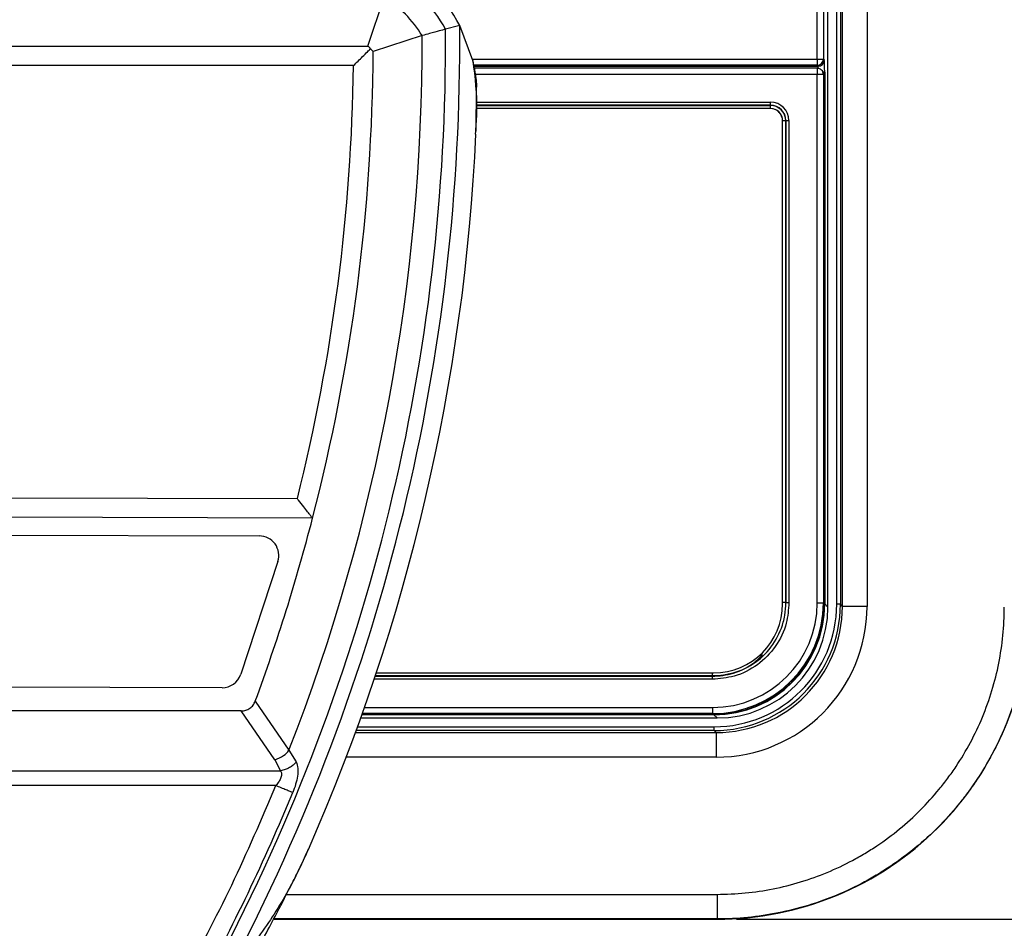
# Model space of a CAD drawing. Units: inches. Extents: x 120.3 to 186.2, y 2.3 to 53.6.
# Drawn here: x 133.2 to 136.3, y 11.4 to 14.3 of the extents above; entities that cross this region are included whole.
import ezdxf

# ---------------------------------------------------------------- set-up
doc = ezdxf.new("R2010")
doc.units = ezdxf.units.IN
doc.header["$MEASUREMENT"] = 0
doc.header["$PDSIZE"] = -1
doc.layers.add('TITLE', color=7, linetype='Continuous')
doc.styles.add('Arial', font='ARIALUNI.TTF')
doc.dimstyles.new('Atlas', dxfattribs={"dimtxt": 0.375, "dimasz": 0.5, "dimexe": 0, "dimexo": 0.0625, "dimgap": 0.25, "dimtad": 0, "dimtih": 1, "dimtoh": 1, "dimdec": 4, "dimrnd": 1e-09, "dimzin": 12, "dimdsep": 46, "dimlunit": 4, "dimtxsty": 'Arial', "dimcen": 0.09, "dimadec": 0, "dimazin": 3, "dimtfac": 1, "dimtdec": 4, "dimtofl": 0, "dimtmove": 0, "dimatfit": 3, "dimfxl": 1, "dimfrac": 1, "dimtolj": 1, "dimtzin": 12, "dimarcsym": 0})

# ---------------------------------------------------------------- blocks, each defined once
blk = doc.blocks.new('*D62')
at = {"layer": 'Defpoints', "color": 0, "transparency": 16777216}
for p in [(135.3937, 11.4655), (138.3971, 11.4655), (131.9239, 3.475)]:
    blk.add_point(p, dxfattribs=at)
at = {"layer": 'TITLE', "color": 0, "lineweight": -2, "transparency": 16777216}
for p, q in [((135.4562, 11.4655), (138.3971, 11.4655)), ((138.3971, 10.9655), (138.3971, 7.9609)), ((138.3971, 3.975), (138.3971, 6.9797)), ((131.9864, 3.475), (138.3971, 3.475))]:
    blk.add_line(p, q, dxfattribs=at)
at = {"layer": 'TITLE', "color": 0, "transparency": 16777216}
for points in [[(138.3138, 10.9655), (138.4804, 10.9655), (138.3971, 11.4655)], [(138.3138, 3.975), (138.4804, 3.975), (138.3971, 3.475)]]:
    blk.add_solid(points, dxfattribs=at)
at = {"layer": 'TITLE', "color": 0, "transparency": 16777216, "insert": (138.3971, 7.7109), "char_height": 0.375, "attachment_point": 2, "style": 'Arial'}
blk.add_mtext('\\A1;8" [203]', dxfattribs=at)
blk = doc.blocks.new('*D63')
at = {"layer": 'Defpoints', "color": 0, "transparency": 16777216}
for p in [(135.3937, 22.4255), (135.3937, 11.4655), (138.3971, 11.4655)]:
    blk.add_point(p, dxfattribs=at)
at = {"layer": 'TITLE', "color": 0, "lineweight": -2, "transparency": 16777216}
for p, q in [((135.4562, 22.4255), (138.3971, 22.4255)), ((138.3971, 21.9255), (138.3971, 17.6309)), ((138.3971, 11.9655), (138.3971, 16.2601)), ((135.4562, 11.4655), (138.3971, 11.4655))]:
    blk.add_line(p, q, dxfattribs=at)
at = {"layer": 'TITLE', "color": 0, "transparency": 16777216}
for points in [[(138.3138, 21.9255), (138.4804, 21.9255), (138.3971, 22.4255)], [(138.3138, 11.9655), (138.4804, 11.9655), (138.3971, 11.4655)]]:
    blk.add_solid(points, dxfattribs=at)
at = {"layer": 'TITLE', "color": 0, "transparency": 16777216, "insert": (138.3971, 17.3809), "char_height": 0.375, "attachment_point": 2, "style": 'Arial'}
blk.add_mtext('\\A1;10{\\H1x;\\S15#16;}" [278]', dxfattribs=at)

msp = doc.modelspace()

# ---------------------------------------------------------------- linework, layer by layer
at = {"color": 7, "linetype": 'Continuous', "lineweight": 25}
for p, q in [((135.74792, 12.46259), (135.74792, 21.42843)), ((135.77592, 12.47181), (135.77592, 21.41921)), ((135.78772, 21.41921), (135.78772, 12.47181)), ((135.79429, 12.46524), (135.79429, 21.42578)), ((135.87297, 21.42578), (135.87297, 12.46524)), ((135.7138, 14.21419), (135.7138, 21.41397)), ((135.73347, 21.41397), (135.73347, 14.21419)), ((134.27871, 14.25594), (134.33044, 14.41225)), ((134.56849, 14.32033), (134.52664, 14.30969)), ((134.57202, 14.32121), (134.56849, 14.32033)), ((134.61394, 14.20932), (134.57202, 14.32121)), ((134.4518, 14.2894), (134.29545, 14.23894)), ((132.41555, 14.25594), (134.27871, 14.25594)), ((134.23256, 14.19346), (132.46171, 14.19346)), ((135.7138, 14.18514), (134.61914, 14.18514)), ((135.7138, 14.21419), (135.7138, 14.19452)), ((135.7138, 14.21419), (135.73347, 14.21419)), ((135.71659, 14.19173), (135.7138, 14.19452)), ((135.7138, 14.18513), (135.7138, 14.18514)), ((135.73347, 14.21419), (135.73626, 14.21139)), ((135.73347, 14.16546), (135.7138, 14.16546)), ((135.7138, 12.4765), (135.7138, 14.16546)), ((135.73046, 14.17663), (135.72771, 14.17938)), ((135.73347, 14.16546), (135.73347, 12.4765)), ((135.73624, 14.16269), (135.73347, 14.16546)), ((135.73624, 14.16269), (135.73624, 12.47373)), ((135.73759, 14.17206), (135.73759, 12.47293)), ((134.6239, 13.98408), (134.62547, 14.12491)), ((135.56394, 14.06617), (135.56457, 14.0668)), ((135.56394, 14.06617), (135.56394, 14.05633)), ((135.56457, 14.0668), (135.56457, 14.07664)), ((135.56394, 14.05633), (134.6247, 14.05633)), ((135.61314, 14.01698), (135.6033, 14.01698)), ((135.6033, 12.47323), (135.6033, 14.01697)), ((135.61376, 14.0176), (135.61314, 14.01698)), ((135.61314, 14.01698), (135.61314, 12.47716)), ((135.61376, 12.47716), (135.61376, 14.0176)), ((135.61376, 14.0176), (135.6236, 14.0176)), ((135.6236, 14.0176), (135.6236, 12.47716)), ((134.62213, 13.98407), (134.6216, 13.97436)), ((132.6399, 12.81378), (134.0533, 12.80952)), ((134.10185, 12.74688), (132.59124, 12.75144)), ((132.75884, 12.69416), (133.93166, 12.69062)), ((133.99083, 12.6086), (133.87226, 12.24815)), ((135.61314, 12.47716), (135.6033, 12.47716)), ((135.61314, 12.47716), (135.61376, 12.47716)), ((135.61376, 12.47716), (135.6236, 12.47716)), ((135.7138, 12.4765), (135.73347, 12.4765)), ((135.73347, 12.4765), (135.73624, 12.47373)), ((135.73759, 12.47293), (135.74792, 12.46259)), ((135.78772, 12.47181), (135.77592, 12.47181)), ((135.79429, 12.46524), (135.78772, 12.47181)), ((135.87297, 12.46524), (135.79429, 12.46524)), ((134.3054, 12.25263), (135.3827, 12.25263)), ((135.37876, 12.24279), (135.37876, 12.25263)), ((135.37876, 12.24279), (135.37876, 12.24217)), ((135.37876, 12.23233), (135.37876, 12.24217)), ((133.81271, 12.20519), (132.86665, 12.20805)), ((133.91888, 12.1625), (134.02645, 12.00541)), ((135.37943, 12.14213), (135.37943, 12.12246)), ((133.87398, 12.13122), (132.82029, 12.13122)), ((133.98185, 11.97492), (133.87398, 12.13122)), ((134.25579, 12.10855), (135.39388, 12.10855)), ((135.3822, 12.11969), (134.25976, 12.11969)), ((135.3822, 12.11969), (135.37943, 12.12246)), ((135.39388, 12.10855), (135.38355, 12.11889)), ((135.3845, 12.0686), (135.3845, 12.0804)), ((135.3845, 12.0686), (135.39108, 12.06203)), ((135.39108, 12.06203), (135.39108, 11.98335)), ((134.02645, 12.00541), (134.04974, 11.96838)), ((133.98185, 11.97492), (133.99975, 11.94022)), ((132.69452, 11.94022), (133.99975, 11.94022)), ((133.98477, 11.89235), (132.7095, 11.89235)), ((135.39373, 11.54497), (135.39373, 11.46629)), ((133.97731, 11.46551), (135.39373, 11.46551)), ((135.39373, 11.46551), (135.39373, 11.46629))]:
    msp.add_line(p, q, dxfattribs=at)
at = {"color": 8, "linetype": 'Continuous', "lineweight": 25}
for p, q in [((134.61212, 14.21419), (135.7138, 14.21419)), ((135.7138, 14.19452), (134.61727, 14.19452)), ((134.61788, 14.19173), (135.71659, 14.19173)), ((135.7138, 14.18514), (135.7138, 14.16546)), ((135.7138, 14.16546), (134.62255, 14.16546)), ((135.73759, 14.17206), (135.73387, 14.17206)), ((134.62481, 14.06617), (135.56394, 14.06617)), ((135.56457, 14.0668), (134.62482, 14.0668)), ((134.62493, 14.07664), (135.56457, 14.07664)), ((135.73624, 12.47293), (135.73759, 12.47293)), ((134.30192, 12.24217), (135.37876, 12.24217)), ((135.37876, 12.24279), (134.30213, 12.24279)), ((135.37876, 12.23233), (134.29864, 12.23233)), ((134.26769, 12.14213), (135.37943, 12.14213)), ((135.38355, 12.11889), (134.25947, 12.11889)), ((135.37943, 12.12246), (134.26074, 12.12246)), ((135.38355, 12.11969), (135.38355, 12.11889)), ((134.24565, 12.0804), (135.3845, 12.0804)), ((134.23895, 12.06203), (135.39108, 12.06203)), ((135.3845, 12.0686), (134.24135, 12.0686)), ((135.39108, 11.98335), (134.20954, 11.98335)), ((134.01873, 11.54497), (135.39373, 11.54497)), ((135.39373, 11.46629), (133.97772, 11.46629))]:
    msp.add_line(p, q, dxfattribs=at)
at = {"color": 7, "linetype": 'Continuous', "lineweight": 25}
for centre, radius, start, end in [((134.12822, 14.09112), 0.4999, 27.4047, 62.03605), ((134.12822, 14.09112), 0.45444, 28.74931, 60.64074), ((134.12822, 14.09112), 0.3795, 31.49949, 57.80071), ((128.21418, 14.26942), 6.31259, 332.168985, 0.365517), ((128.21418, 14.26942), 6.35805, 332.168985, 0.466674), ((128.21418, 14.26942), 6.23765, 338.717952, 0.183527), ((128.21418, 14.26942), 6.08134, 345.501062, 359.71277), ((128.21418, 14.26942), 6.01886, 345.962611, 359.276841), ((135.71377, 14.21422), 0.0197, 270.08169, 359.91831), ((135.7138, 14.16546), 0.01968, 45, 90), ((135.71657, 14.21142), 0.0197, 270.08169, 359.91831), ((135.56394, 14.01697), 0.03936, 0, 90), ((128.21418, 14.26942), 6.41641, 336.278125, 357.363361), ((128.21418, 14.26942), 6.08134, 339.729298, 345.501062), ((133.93147, 12.62813), 0.06249, 341.79056, 89.82712), ((135.3827, 12.47323), 0.2206, 270, 0), ((133.8129, 12.26768), 0.06249, 269.82712, 341.79056), ((128.21418, 14.26942), 6.29912, 331.217968, 337.611826)]:
    msp.add_arc(centre, radius, start, end, dxfattribs=at)
at = {"color": 8, "linetype": 'Continuous', "lineweight": 25}
msp.add_arc((135.71382, 14.16549), 0.01965, 359.92177, 44.99394, dxfattribs=at)
for centre, major_axis, ratio, start_param, end_param in [((135.71655, 14.17206), (0, 0.01968), 0.0698415, 5.4146688, 6.2482787), ((135.56393, 14.01697), (-0.02784, -0.02784), 0.9996955, 2.5239955, 3.6917676)]:
    msp.add_ellipse(centre, major_axis=major_axis, ratio=ratio, start_param=start_param, end_param=end_param, dxfattribs=at)
at = {"color": 7, "linetype": 'Continuous', "lineweight": 25}
for centre, major_axis, ratio, start_param, end_param in [((135.73622, 14.17206), (0, 0.03936), 0.0349208, 4.712389, 6.2482787), ((135.71655, 14.16271), (0.01393, -0.01393), 0.9987828, 0.7847892, 1.5707963), ((135.56393, 14.01697), (0.0348, 0.0348), 0.9998172, 5.4979394, 7.0684312), ((135.56455, 14.01758), (-0.04176, -0.04176), 0.9996955, 2.3563468, 3.9268385), ((135.56455, 14.01758), (0.03481, 0.03481), 0.9995737, 5.4979394, 7.0684312), ((135.37902, 12.47691), (0.23687, -0.23687), 0.9987828, 5.4983961, 7.0679745), ((135.37902, 12.47691), (0.25077, -0.25077), 0.9989178, 5.4983961, 7.0679745), ((135.38177, 12.47416), (0.2508, -0.2508), 0.9987828, 5.4983961, 7.0679745), ((135.38314, 12.47334), (0.25077, -0.25077), 0.9989178, 5.4983961, 7.0679745), ((135.38403, 12.47229), (0.28562, -0.28562), 0.9988539, 5.4983961, 7.0679745), ((135.38403, 12.47229), (0.27728, -0.27728), 0.9987828, 5.4983961, 7.0679745), ((135.39049, 12.46583), (0.34137, -0.34137), 0.9987828, 5.4983961, 7.0679745), ((135.39049, 12.46583), (0.28577, -0.28577), 0.9983088, 5.4983961, 7.0679745), ((135.39345, 12.46303), (-0.2508, 0.2508), 0.9987828, 2.3568035, 3.9263818)]:
    msp.add_ellipse(centre, major_axis=major_axis, ratio=ratio, start_param=start_param, end_param=end_param, dxfattribs=at)
for points, knots in [([(134.52664, 14.30969), (134.52043, 14.30807), (134.50782, 14.30478), (134.48098, 14.2976), (134.46, 14.29171), (134.4518, 14.2894)], [0, 0, 0, 0, 0.3716242, 0.7541222, 1, 1, 1, 1]), ([(134.23256, 14.19346), (134.23263, 14.19353), (134.24243, 14.2032), (134.25817, 14.21879), (134.27668, 14.23718), (134.28403, 14.2445), (134.28726, 14.24772)], [0, 0, 0, 0, 0.0036666, 0.4827911, 0.7727934, 1, 1, 1, 1]), ([(134.27871, 14.25594), (134.27921, 14.2555), (134.2802, 14.25461), (134.28474, 14.25027), (134.28721, 14.24776), (134.28726, 14.24772)], [0, 0, 0, 0, 0.4972496, 0.9909589, 1, 1, 1, 1]), ([(134.28726, 14.24772), (134.28803, 14.24692), (134.29116, 14.24371), (134.29469, 14.23979), (134.29523, 14.23919), (134.29545, 14.23894)], [0, 0, 0, 0, 0.1622252, 0.6540909, 1, 1, 1, 1]), ([(134.62698, 14.1249), (134.62698, 14.12479), (134.62702, 14.12426), (134.6266, 14.13037), (134.62567, 14.14097), (134.62438, 14.15259), (134.62266, 14.16513), (134.62059, 14.17788), (134.61777, 14.19285), (134.61527, 14.2036), (134.61394, 14.20932)], [0, 0, 0, 0, 0.0343638, 0.1660786, 0.2820569, 0.4364075, 0.5460289, 0.6764822, 0.8277991, 1, 1, 1, 1]), ([(134.10185, 12.74688), (134.10146, 12.74739), (134.10068, 12.7484), (134.09478, 12.75603), (134.08583, 12.76761), (134.07298, 12.78419), (134.0615, 12.79898), (134.05459, 12.80786), (134.05337, 12.80943), (134.0533, 12.80952)], [0, 0, 0, 0, 0.1599352, 0.3193568, 0.4906618, 0.6964753, 0.9462923, 0.9971404, 1, 1, 1, 1]), ([(135.6236, 12.47716), (135.62185, 12.45521), (135.61792, 12.40579), (135.58354, 12.33484), (135.5253, 12.27541), (135.45354, 12.23868), (135.4024, 12.23433), (135.37876, 12.23233)], [0, 0, 0, 0, 0.171546, 0.3862277, 0.6005606, 0.8154041, 1, 1, 1, 1]), ([(135.37876, 12.24217), (135.37876, 12.24217), (135.40138, 12.24217), (135.4506, 12.24931), (135.51931, 12.28323), (135.57563, 12.34061), (135.60144, 12.39631), (135.61206, 12.44257), (135.6131, 12.46367), (135.61376, 12.47716)], [0, 0, 0, 0, 0.0000064, 0.1845371, 0.3992913, 0.6135483, 0.8281355, 0.8900834, 1, 1, 1, 1]), ([(135.39373, 11.54497), (135.4543, 11.54497), (135.51401, 11.55096), (135.60237, 11.56854), (135.63171, 11.57587), (135.68955, 11.59342), (135.71786, 11.60356), (135.77325, 11.62658), (135.80034, 11.63944), (135.84006, 11.66074), (135.85315, 11.66817), (135.87903, 11.68372), (135.89184, 11.69184), (135.95448, 11.73378), (136.00066, 11.77171), (136.06404, 11.83515), (136.08418, 11.85741), (136.11288, 11.89246), (136.12219, 11.90442), (136.14011, 11.92865), (136.14874, 11.94094), (136.19031, 12.00327), (136.21851, 12.05592), (136.25302, 12.13916), (136.26324, 12.16779), (136.28067, 12.22543), (136.28791, 12.2545), (136.30536, 12.34244), (136.31135, 12.40201), (136.31135, 12.46259)], [0, 0, 0, 0, 0.125, 0.125, 0.1875, 0.1875, 0.25, 0.25, 0.3125, 0.3125, 0.34375, 0.34375, 0.375, 0.375, 0.5, 0.5, 0.5625, 0.5625, 0.59375, 0.59375, 0.625, 0.625, 0.75, 0.75, 0.8125, 0.8125, 0.875, 0.875, 1, 1, 1, 1]), ([(136.39003, 12.46259), (136.39003, 12.45854), (136.39, 12.45438), (136.3899, 12.44618), (136.38967, 12.4339), (136.38921, 12.42165), (136.388, 12.39721), (136.38679, 12.38098), (136.38199, 12.3325), (136.37723, 12.30044), (136.36462, 12.23684), (136.35676, 12.2053), (136.33787, 12.14276), (136.32679, 12.11169), (136.28938, 12.02137), (136.25881, 11.96424), (136.21375, 11.8966), (136.20439, 11.88326), (136.18496, 11.85697), (136.17487, 11.84399), (136.14375, 11.80594), (136.12191, 11.78179), (136.05318, 11.71291), (136.00311, 11.67173), (135.9352, 11.62618), (135.92131, 11.61735), (135.89325, 11.60046), (135.87905, 11.59238), (135.83597, 11.56924), (135.80659, 11.55527), (135.74652, 11.53024), (135.71582, 11.51921), (135.65309, 11.5001), (135.62123, 11.4921), (135.52502, 11.47287), (135.45943, 11.46629), (135.39373, 11.46629)], [0, 0, 0, 0, 0.0078125, 0.0078125, 0.015625, 0.03125, 0.03125, 0.0625, 0.0625, 0.125, 0.125, 0.1875, 0.1875, 0.25, 0.25, 0.375, 0.375, 0.40625, 0.40625, 0.4375, 0.4375, 0.5, 0.5, 0.625, 0.625, 0.65625, 0.65625, 0.6875, 0.6875, 0.75, 0.75, 0.8125, 0.8125, 0.875, 0.875, 1, 1, 1, 1]), ([(135.39373, 11.46551), (135.52415, 11.46551), (135.65471, 11.49139), (135.89582, 11.59135), (136.00651, 11.66523), (136.19109, 11.84981), (136.26497, 11.9605), (136.36492, 12.20161), (136.39081, 12.33217), (136.39081, 12.46259)], [-0.7847892, -0.7847892, -0.7847892, -0.7847892, -0.3923946, -0.3923946, 0, 0, 0.3923946, 0.3923946, 0.7847892, 0.7847892, 0.7847892, 0.7847892]), ([(133.87398, 12.13122), (133.879, 12.13158), (133.88879, 12.13229), (133.90201, 12.13889), (133.91277, 12.14901), (133.91681, 12.15793), (133.91888, 12.1625)], [0, 0, 0, 0, 0.2565255, 0.5006629, 0.7439619, 1, 1, 1, 1]), ([(133.98185, 11.97492), (133.99152, 11.97877), (134.0088, 11.98567), (134.02105, 11.99937), (134.02645, 12.00541)], [0, 0, 0, 0, 0.559086, 1, 1, 1, 1]), ([(134.04974, 11.96838), (134.04667, 11.9649), (134.04053, 11.95796), (134.02821, 11.94962), (134.01442, 11.94325), (134.00464, 11.94123), (133.99975, 11.94022)], [0, 0, 0, 0, 0.2500251, 0.5, 0.7499749, 1, 1, 1, 1]), ([(134.04974, 11.96838), (134.05192, 11.96176), (134.05617, 11.94883), (134.05463, 11.92367), (134.04865, 11.89689), (134.04186, 11.87905), (134.0385, 11.87022)], [0, 0, 0, 0, 0.2650682, 0.5183351, 0.7615239, 1, 1, 1, 1]), ([(133.99975, 11.94022), (134.00062, 11.93879), (134.00235, 11.93595), (134.00323, 11.93065), (134.00278, 11.92471), (134.00041, 11.91641), (133.99467, 11.90515), (133.98827, 11.89688), (133.98477, 11.89235)], [0, 0, 0, 0, 0.1158125, 0.2307833, 0.3496326, 0.4766488, 0.713249, 1, 1, 1, 1]), ([(133.59335, 10.93368), (133.61159, 10.95217), (133.65345, 10.9946), (133.70885, 11.05951), (133.75766, 11.12051), (133.79182, 11.16606), (133.81744, 11.20167), (133.83971, 11.23369), (133.8634, 11.26909), (133.89268, 11.31491), (133.927, 11.37215), (133.96264, 11.43722), (133.99616, 11.50104), (134.02483, 11.55666), (134.04861, 11.60369), (134.0707, 11.64854), (134.0832, 11.67642), (134.0894, 11.69023)], [0, 0, 0, 0, 0.0837338, 0.192133, 0.2762042, 0.3369383, 0.3770308, 0.4180818, 0.4660586, 0.5209473, 0.6047625, 0.6979279, 0.7833759, 0.8416939, 0.8963478, 0.9486481, 1, 1, 1, 1])]:
    msp.add_open_spline(points, degree=3, knots=knots, dxfattribs=at)
at = {"color": 8, "linetype": 'Continuous', "lineweight": 25}
for points, knots in [([(134.61394, 14.20932), (134.62034, 14.15608), (134.62905, 14.08361), (134.62358, 14.00496), (134.62213, 13.98407)], [0, 0, 0, 0, 0.7345195, 1, 1, 1, 1]), ([(135.5391, 12.31067), (135.52888, 12.30014), (135.50028, 12.27069), (135.45371, 12.25331), (135.40962, 12.24408), (135.39069, 12.24329), (135.37876, 12.24279)], [0, 0, 0, 0, 0.244421, 0.6835309, 0.8005121, 1, 1, 1, 1]), ([(134.08637, 11.68551), (134.0714, 11.65228), (134.04397, 11.59142), (133.99711, 11.50923), (133.94905, 11.4355), (133.89616, 11.36536), (133.85664, 11.32257), (133.83678, 11.30107)], [0, 0, 0, 0, 0.22864, 0.4188132, 0.6107276, 0.8044396, 1, 1, 1, 1])]:
    msp.add_open_spline(points, degree=3, knots=knots, dxfattribs=at)
at = {"color": 7, "linetype": 'Continuous', "lineweight": 25}
for points in [[(133.68474, 11.26556), (133.73911, 11.36793), (133.84786, 11.57268), (133.93913, 11.7858), (133.98477, 11.89235)], [(134.0385, 11.87022), (134.03592, 11.87128), (134.03077, 11.8734), (134.01769, 11.87879), (134.00204, 11.88524), (133.99052, 11.88998), (133.98477, 11.89235)]]:
    msp.add_open_spline(points, degree=3, dxfattribs=at)

# ---------------------------------------------------------------- dimensions: what is measured, and where the dimension line sits
at = {"layer": 'TITLE'}
for p1, picture, middle in [((135.39373, 22.42551), '*D63', (138.3971, 16.94551)), ((131.92389, 3.47504), '*D62', (138.3971, 7.47027))]:
    dim = msp.add_linear_dim(base=(138.3971, 11.46551), p1=p1, p2=(135.39373, 11.46551), angle=90, dimstyle='Atlas', dxfattribs=at)
    dim.commit()
    dim.dimension.update_dxf_attribs({"geometry": picture, "text_midpoint": middle, "dimtype": 160})

doc.saveas('drawing.dxf')
